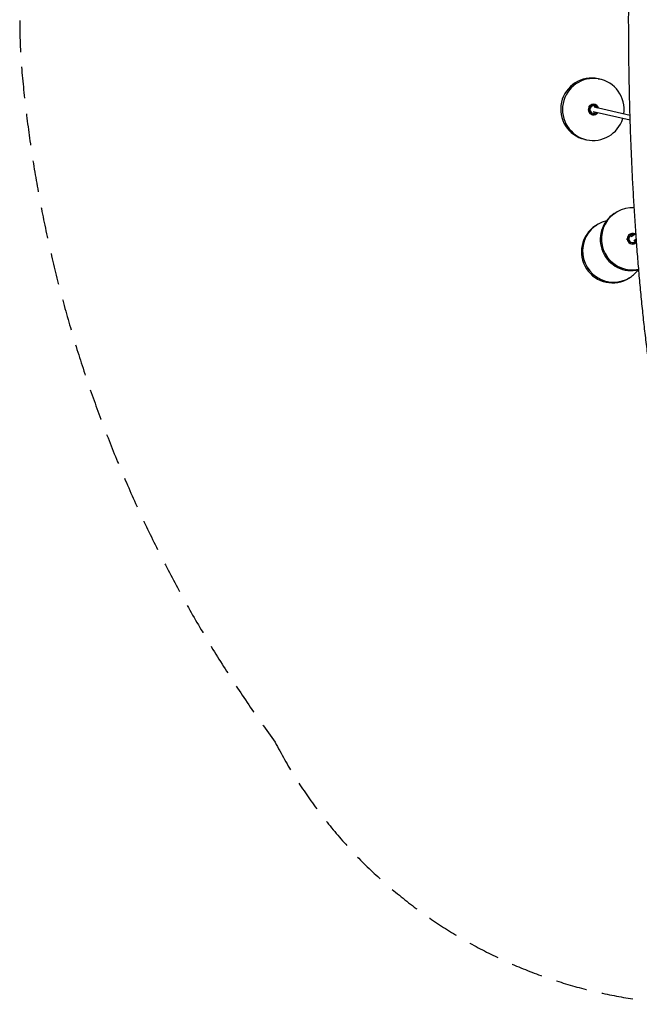
# Model space of a CAD drawing. Units: millimetres. Extents: x -7115 to 7120, y -3963 to 3964.
# Drawn here: x -7115 to -4619, y -3963 to 2 of the extents above; entities that cross this region are included whole.
import ezdxf

# ---------------------------------------------------------------- set-up
doc = ezdxf.new("R2010")
doc.units = ezdxf.units.MM
doc.header["$LTSCALE"] = 20
doc.linetypes.add('HIDDEN', pattern=[9.525, 6.35, -3.175])
doc.layers.add('2d', color=230, linetype='Continuous')
doc.layers.add('EN-Safetyzone', color=93, linetype='HIDDEN')

msp = doc.modelspace()

# ---------------------------------------------------------------- linework, layer by layer
at = {"layer": '2d'}
for p, q in [((-4784, -235.5, 0), (-4776.9, -237.1, 0)), ((-4812.9, -347.3, 0), (-4813, -347.3, 0)), ((-4812.9, -347.3, 0), (-4813, -347.3, 0)), ((-4801.1, -344.4, 0), (-4799.9, -344.7, 0)), ((-4656.1, -382.8, 0), (-4800.9, -350.2, 0)), ((-4798.6, -338.6, 0), (-4799.7, -338.4, 0)), ((-4790, -352.2, 0), (-4789.9, -352.2, 0)), ((-4790, -352.2, 0), (-4789.9, -352.2, 0)), ((-4809.5, -373.1, 0), (-4809.6, -373.5, 0)), ((-4809.5, -373.1, 0), (-4809.6, -373.5, 0)), ((-4808.7, -379.8, 0), (-4809, -379.7, 0)), ((-4808, -380, 0), (-4808.2, -379.9, 0)), ((-4806.8, -373.9, 0), (-4806.5, -373.9, 0)), ((-4655.5, -402.3, 0), (-4805.4, -368.5, 0)), ((-4804.6, -374.2, 0), (-4804.7, -374.7, 0)), ((-4804.6, -374.2, 0), (-4804.7, -374.7, 0)), ((-4839, -479.4, 0), (-4831.9, -481, 0)), ((-4719.5, -778.3, 0), (-4715, -775.3, 0)), ((-4795.4, -827.5, 0), (-4790.8, -824.6, 0)), ((-4657.8, -862, 0), (-4658.5, -862.4, 0)), ((-4655.1, -867.6, 0), (-4654.3, -867.1, 0)), ((-4632.4, -859.5, 0), (-4651.3, -871.7, 0)), ((-4642, -865.3, 0), (-4641.8, -865.1, 0)), ((-4642, -865.3, 0), (-4641.8, -865.1, 0)), ((-4661.4, -878.2, 0), (-4661.7, -878.2, 0)), ((-4661.4, -878.2, 0), (-4661.7, -878.2, 0)), ((-4661.2, -883.2, 0), (-4661.3, -883.2, 0)), ((-4661.2, -883.2, 0), (-4661.3, -883.2, 0)), ((-4630.8, -881, 0), (-4641.1, -887.6, 0)), ((-4640.6, -893.7, 0), (-4640.3, -894.1, 0)), ((-4640.6, -893.7, 0), (-4640.3, -894.1, 0)), ((-4638.2, -892.4, 0), (-4638, -892.3, 0)), ((-4636.4, -891, 0), (-4636.1, -891.5, 0)), ((-4636.4, -891, 0), (-4636.1, -891.5, 0)), ((-4635.2, -897.8, 0), (-4635.4, -898, 0)), ((-4634.7, -897.5, 0), (-4634.8, -897.6, 0)), ((-4659.3, -1037.2, 0), (-4654.7, -1034.3, 0))]:
    msp.add_line(p, q, dxfattribs=at)
for centre, major_axis, ratio, start_param, end_param in [((-4811.5, -357.4, 0), (-27.5, -121.9), 0.992612, 3.141593, 6.283185), ((-4804.4, -359, 0), (-27.5, -121.9), 0.992612, 1.646364, 6.283185), ((-4803.3, -359.3, 0), (4.7, 20.7), 0.992612, 0, 3.141593), ((-4803.2, -359.3, 0), (4.4, 19.7), 0.992612, 5.198486, 9.424778), ((-4819.1, -345, 0), (1.7, 1.83), 0.105077, 0.106599, 3.042447), ((-4819.1, -345, 0), (1.7, 1.83), 0.105077, 0.106599, 3.042447), ((-4819.1, -345, 0), (-0.851, -0.916), 0.105077, 4.773431, 6.867971), ((-4819.1, -345, 0), (-0.851, -0.916), 0.105077, 4.773431, 6.867971), ((-4819.1, -345, 0), (-0.851, -0.916), 0.105077, 2.679317, 4.773431), ((-4819.1, -345, 0), (-0.851, -0.916), 0.105077, 2.679317, 4.773431), ((-4803.2, -359.3, 0), (-3.4, -15.2), 0.992612, 2.220969, 6.283185), ((-4803.2, -359.3, 0), (-3.3, -14.6), 0.992612, 2.251234, 6.283185), ((-4804.4, -359, 0), (-27.5, -121.9), 0.992612, 0, 1.495228), ((-4803.2, -359.3, 0), (4.4, 19.7), 0.992612, 3.141593, 4.226292), ((-4803.2, -359.3, 0), (-3.4, -15.2), 0.992612, 0, 0.920623), ((-4803.2, -359.3, 0), (-3.3, -14.6), 0.992612, 0, 0.890358), ((-4646.9, -880.2, 0), (68.1, -104.9), 0.995903, 2.502229, 5.913829), ((-4651.5, -883.1, 0), (68.1, -104.9), 0.995903, 3.141593, 5.95264), ((-4727.3, -932.4, 0), (68.1, -104.9), 0.995903, 3.141593, 6.283185), ((-4722.8, -929.4, 0), (68.1, -104.9), 0.995903, 2.793158, 6.283185), ((-4646.2, -879.7, 0), (-11, 16.9), 0.995903, 5.198634, 9.424778), ((-4646.3, -879.7, 0), (-11.5, 17.8), 0.995903, 0, 3.141593), ((-4646.2, -879.7, 0), (8.5, -13.1), 0.995903, 2.221182, 6.283185), ((-4646.2, -879.7, 0), (8.2, -12.6), 0.995903, 2.251461, 6.283185), ((-4667.5, -881, 0), (-0.13, 2.5), 0.078317, 0.146912, 3.005485), ((-4667.5, -881, 0), (-0.13, 2.5), 0.078317, 0.146912, 3.005485), ((-4667.5, -881, 0), (0.06, -1.25), 0.078317, 3.128099, 4.75776), ((-4667.5, -881, 0), (0.06, -1.25), 0.078317, 3.128099, 4.75776), ((-4667.5, -881, 0), (0.06, -1.25), 0.078317, 4.75776, 6.413281), ((-4667.5, -881, 0), (0.06, -1.25), 0.078317, 4.75776, 6.413281), ((-4646.2, -879.7, 0), (8.2, -12.6), 0.995903, 0, 0.890132), ((-4646.2, -879.7, 0), (8.5, -13.1), 0.995903, 0, 0.867949), ((-4646.2, -879.7, 0), (-11, 16.9), 0.995903, 3.141593, 3.495839), ((-4722.8, -929.4, 0), (68.1, -104.9), 0.995903, 0, 0.348434)]:
    msp.add_ellipse(centre, major_axis=major_axis, ratio=ratio, start_param=start_param, end_param=end_param, dxfattribs=at)
for points, knots in [([(-3980.9, -2206.8, 0), (-3981.8, -2208.3, 0), (-3982.7, -2209.9, 0), (-3986.8, -2216.6, 0), (-3990, -2221.7, 0), (-3996.5, -2231.6, 0), (-3999.9, -2236.4, 0), (-4006.6, -2245.8, 0), (-4010.1, -2250.4, 0), (-4017, -2259.2, 0), (-4020.6, -2263.5, 0), (-4027.8, -2271.8, 0), (-4031.4, -2275.7, 0), (-4038.8, -2283.3, 0), (-4042.5, -2286.9, 0), (-4049.9, -2293.7, 0), (-4053.6, -2297, 0), (-4061.1, -2303.1, 0), (-4064.9, -2306, 0), (-4072.4, -2311.3, 0), (-4076.1, -2313.9, 0), (-4083.7, -2318.6, 0), (-4087.4, -2320.8, 0), (-4095, -2324.8, 0), (-4098.8, -2326.7, 0), (-4106.4, -2330.2, 0), (-4110.2, -2331.7, 0), (-4117.8, -2334.6, 0), (-4121.7, -2335.9, 0), (-4129.3, -2338.2, 0), (-4133.2, -2339.2, 0), (-4140.9, -2341, 0), (-4144.8, -2341.7, 0), (-4152.5, -2342.9, 0), (-4156.4, -2343.4, 0), (-4164.2, -2344, 0), (-4168, -2344.2, 0), (-4172.7, -2344.3, 0), (-4173.5, -2344.3, 0), (-4176.6, -2344.3, 0), (-4179, -2344.2, 0), (-4185.2, -2344, 0), (-4189, -2343.7, 0), (-4196.7, -2342.8, 0), (-4200.5, -2342.3, 0), (-4208, -2340.9, 0), (-4211.8, -2340.1, 0), (-4219.2, -2338.2, 0), (-4222.9, -2337.1, 0), (-4230.2, -2334.8, 0), (-4233.9, -2333.5, 0), (-4241.1, -2330.6, 0), (-4244.6, -2329.1, 0), (-4251.7, -2325.7, 0), (-4255.2, -2323.9, 0), (-4262.2, -2320.1, 0), (-4265.7, -2318.1, 0), (-4272.6, -2313.8, 0), (-4276, -2311.5, 0), (-4282.8, -2306.6, 0), (-4286.2, -2304, 0), (-4293, -2298.6, 0), (-4296.3, -2295.8, 0), (-4303.1, -2289.8, 0), (-4306.4, -2286.6, 0), (-4313.1, -2279.9, 0), (-4316.5, -2276.4, 0), (-4323.2, -2269.1, 0), (-4326.5, -2265.2, 0), (-4333.2, -2257.2, 0), (-4336.5, -2252.9, 0), (-4343.1, -2244.2, 0), (-4346.4, -2239.6, 0), (-4352.9, -2230.2, 0), (-4356.2, -2225.4, 0), (-4362.5, -2215.3, 0), (-4365.7, -2210.2, 0), (-4371.9, -2199.6, 0), (-4375, -2194.2, 0), (-4381, -2183.2, 0), (-4384, -2177.6, 0), (-4389.8, -2166.1, 0), (-4392.7, -2160.2, 0), (-4398.4, -2148.3, 0), (-4401.2, -2142.3, 0), (-4406.7, -2130, 0), (-4409.4, -2123.8, 0), (-4414.8, -2111.1, 0), (-4417.4, -2104.6, 0), (-4422.7, -2091.5, 0), (-4425.2, -2084.9, 0), (-4430.3, -2071.4, 0), (-4432.9, -2064.6, 0), (-4437.9, -2050.7, 0), (-4440.3, -2043.7, 0), (-4445.2, -2029.4, 0), (-4447.6, -2022.2, 0), (-4452.4, -2007.5, 0), (-4454.8, -2000.1, 0), (-4459.5, -1985.1, 0), (-4461.8, -1977.4, 0), (-4466.4, -1962, 0), (-4468.7, -1954.1, 0), (-4473.2, -1938.3, 0), (-4475.4, -1930.3, 0), (-4479.9, -1914, 0), (-4482.1, -1905.8, 0), (-4486.4, -1889.1, 0), (-4488.6, -1880.7, 0), (-4492.8, -1863.7, 0), (-4495, -1855.1, 0), (-4499.2, -1837.6, 0), (-4501.2, -1828.8, 0), (-4505.4, -1811, 0), (-4507.4, -1802, 0), (-4511.4, -1783.8, 0), (-4513.5, -1774.6, 0), (-4517.4, -1756, 0), (-4519.4, -1746.6, 0), (-4523.3, -1727.6, 0), (-4525.2, -1718, 0), (-4529, -1698.7, 0), (-4530.9, -1688.9, 0), (-4534.7, -1669.2, 0), (-4536.5, -1659.3, 0), (-4540.2, -1639.2, 0), (-4542, -1629.1, 0), (-4545.6, -1608.6, 0), (-4547.4, -1598.3, 0), (-4551, -1577.5, 0), (-4552.7, -1567.1, 0), (-4556.2, -1545.9, 0), (-4557.9, -1535.3, 0), (-4561.2, -1513.8, 0), (-4562.9, -1503, 0), (-4566.2, -1481.2, 0), (-4567.8, -1470.2, 0), (-4571.1, -1448, 0), (-4572.7, -1436.9, 0), (-4575.8, -1414.4, 0), (-4577.4, -1403.1, 0), (-4580.4, -1380.3, 0), (-4581.9, -1368.9, 0), (-4584.9, -1345.8, 0), (-4586.4, -1334.2, 0), (-4589.3, -1310.8, 0), (-4590.8, -1299, 0), (-4593.6, -1275.4, 0), (-4595, -1263.5, 0), (-4597.7, -1239.5, 0), (-4599.1, -1227.4, 0), (-4601.8, -1203.2, 0), (-4603.1, -1191, 0), (-4605.7, -1166.5, 0), (-4606.9, -1154.2, 0), (-4609.4, -1129.4, 0), (-4610.7, -1117, 0), (-4613.1, -1091.9, 0), (-4614.3, -1079.4, 0), (-4616.6, -1054.1, 0), (-4617.8, -1041.4, 0), (-4620, -1015.9, 0), (-4621.1, -1003.1, 0), (-4623.3, -977.3, 0), (-4624.4, -964.4, 0), (-4626.4, -938.5, 0), (-4627.5, -925.4, 0), (-4629.5, -899.3, 0), (-4630.4, -886.1, 0), (-4632.4, -859.7, 0), (-4633.3, -846.5, 0), (-4635.1, -819.9, 0), (-4636, -806.6, 0), (-4637.7, -779.9, 0), (-4638.6, -766.4, 0), (-4640.2, -739.5, 0), (-4641, -726, 0), (-4642.6, -698.9, 0), (-4643.3, -685.3, 0), (-4644.8, -658.1, 0), (-4645.5, -644.4, 0), (-4646.9, -617, 0), (-4647.6, -603.3, 0), (-4648.9, -575.7, 0), (-4649.5, -561.9, 0), (-4650.7, -534.3, 0), (-4651.2, -520.4, 0), (-4652.4, -492.6, 0), (-4652.9, -478.7, 0), (-4653.9, -450.8, 0), (-4654.4, -436.8, 0), (-4655.3, -408.8, 0), (-4655.7, -394.8, 0), (-4656.6, -366.7, 0), (-4657, -352.6, 0), (-4657.7, -324.5, 0), (-4658.1, -310.3, 0), (-4658.7, -282.1, 0), (-4659, -268, 0), (-4659.6, -239.7, 0), (-4659.8, -225.5, 0), (-4660.3, -197.1, 0), (-4660.5, -182.9, 0), (-4660.9, -154.5, 0), (-4661, -140.3, 0), (-4661.3, -111.9, 0), (-4661.4, -97.6, 0), (-4661.6, -69.2, 0), (-4661.7, -54.9, 0), (-4661.7, -26.5, 0), (-4661.8, -12.2, 0), (-4661.8, 16.3, 0), (-4661.7, 30.5, 0), (-4661.6, 59, 0), (-4661.6, 73.2, 0), (-4661.4, 101.7, 0), (-4661.3, 115.9, 0), (-4661, 144.3, 0), (-4660.8, 158.6, 0), (-4660.4, 187, 0), (-4660.2, 201.1, 0), (-4659.7, 229.5, 0), (-4659.5, 243.7, 0), (-4658.9, 272, 0), (-4658.6, 286.1, 0), (-4658, 314.3, 0), (-4657.6, 328.4, 0), (-4656.9, 356.6, 0), (-4656.5, 370.7, 0), (-4655.6, 398.8, 0), (-4655.2, 412.8, 0), (-4654.3, 440.8, 0), (-4653.8, 454.7, 0), (-4652.7, 482.6, 0), (-4652.2, 496.5, 0), (-4651.1, 524.3, 0), (-4650.5, 538.2, 0), (-4649.3, 565.8, 0), (-4648.7, 579.6, 0), (-4647.4, 607.1, 0), (-4646.7, 620.9, 0), (-4645.3, 648.2, 0), (-4644.6, 661.9, 0), (-4643.1, 689.1, 0), (-4642.4, 702.7, 0), (-4640.8, 729.8, 0), (-4640, 743.3, 0), (-4638.3, 770.2, 0), (-4637.5, 783.6, 0), (-4635.8, 810.3, 0), (-4634.9, 823.6, 0), (-4633, 850.1, 0), (-4632.1, 863.4, 0), (-4630.2, 889.7, 0), (-4629.2, 902.8, 0), (-4627.2, 929, 0), (-4626.2, 942, 0), (-4624.1, 967.9, 0), (-4623, 980.8, 0), (-4620.8, 1006.5, 0), (-4619.7, 1019.3, 0), (-4617.5, 1044.8, 0), (-4616.3, 1057.5, 0), (-4614, 1082.7, 0), (-4612.8, 1095.3, 0), (-4610.3, 1120.3, 0), (-4609.1, 1132.7, 0), (-4606.6, 1157.4, 0), (-4605.3, 1169.7, 0), (-4602.7, 1194.2, 0), (-4601.4, 1206.4, 0), (-4598.7, 1230.6, 0), (-4597.4, 1242.6, 0), (-4594.6, 1266.5, 0), (-4593.2, 1278.4, 0), (-4590.4, 1302, 0), (-4589, 1313.8, 0), (-4586, 1337.1, 0), (-4584.6, 1348.7, 0), (-4581.6, 1371.7, 0), (-4580, 1383.2, 0), (-4577, 1405.9, 0), (-4575.4, 1417.2, 0), (-4572.3, 1439.6, 0), (-4570.7, 1450.7, 0), (-4567.5, 1472.8, 0), (-4565.8, 1483.7, 0), (-4562.5, 1505.5, 0), (-4560.8, 1516.3, 0), (-4557.5, 1537.7, 0), (-4555.8, 1548.3, 0), (-4552.3, 1569.4, 0), (-4550.6, 1579.9, 0), (-4547, 1600.6, 0), (-4545.3, 1610.9, 0), (-4541.7, 1631.2, 0), (-4539.8, 1641.3, 0), (-4536.2, 1661.3, 0), (-4534.3, 1671.2, 0), (-4530.6, 1690.9, 0), (-4528.7, 1700.6, 0), (-4524.9, 1719.9, 0), (-4522.9, 1729.4, 0), (-4519, 1748.3, 0), (-4517.1, 1757.7, 0), (-4513.1, 1776.2, 0), (-4511.1, 1785.3, 0), (-4507.1, 1803.5, 0), (-4505, 1812.4, 0), (-4500.9, 1830.2, 0), (-4498.8, 1838.9, 0), (-4494.7, 1856.3, 0), (-4492.5, 1864.9, 0), (-4488.3, 1881.8, 0), (-4486.1, 1890.2, 0), (-4481.8, 1906.7, 0), (-4479.6, 1914.9, 0), (-4475.2, 1931.1, 0), (-4473, 1939, 0), (-4468.5, 1954.8, 0), (-4466.2, 1962.5, 0), (-4461.7, 1977.9, 0), (-4459.4, 1985.5, 0), (-4454.7, 2000.4, 0), (-4452.3, 2007.8, 0), (-4447.6, 2022.3, 0), (-4445.2, 2029.5, 0), (-4440.4, 2043.6, 0), (-4437.9, 2050.5, 0), (-4433, 2064.3, 0), (-4430.5, 2071, 0), (-4425.5, 2084.3, 0), (-4422.9, 2090.9, 0), (-4417.7, 2103.8, 0), (-4415.1, 2110.2, 0), (-4409.9, 2122.7, 0), (-4407.2, 2128.9, 0), (-4401.8, 2141, 0), (-4399, 2147, 0), (-4393.4, 2158.7, 0), (-4390.6, 2164.5, 0), (-4384.8, 2175.9, 0), (-4381.9, 2181.4, 0), (-4376, 2192.4, 0), (-4373, 2197.8, 0), (-4366.8, 2208.3, 0), (-4363.7, 2213.5, 0), (-4357.3, 2223.6, 0), (-4354, 2228.6, 0), (-4347.4, 2238.3, 0), (-4344, 2243, 0), (-4337.1, 2252.1, 0), (-4333.7, 2256.6, 0), (-4326.6, 2265.2, 0), (-4323, 2269.3, 0), (-4315.7, 2277.3, 0), (-4312, 2281.1, 0), (-4304.6, 2288.3, 0), (-4300.9, 2291.7, 0), (-4293.5, 2298.2, 0), (-4289.7, 2301.3, 0), (-4282.2, 2307, 0), (-4278.5, 2309.7, 0), (-4271, 2314.8, 0), (-4267.2, 2317.2, 0), (-4259.6, 2321.6, 0), (-4255.9, 2323.6, 0), (-4248.3, 2327.4, 0), (-4244.5, 2329.1, 0), (-4236.9, 2332.3, 0), (-4233.1, 2333.8, 0), (-4225.4, 2336.4, 0), (-4221.6, 2337.5, 0), (-4213.8, 2339.6, 0), (-4210, 2340.5, 0), (-4202.2, 2342, 0), (-4198.4, 2342.6, 0), (-4190.6, 2343.5, 0), (-4186.7, 2343.9, 0), (-4180, 2344.2, 0), (-4177.1, 2344.3, 0), (-4170.4, 2344.3, 0), (-4166.6, 2344.1, 0), (-4158.9, 2343.6, 0), (-4155.1, 2343.2, 0), (-4147.5, 2342.2, 0), (-4143.7, 2341.5, 0), (-4136.2, 2339.9, 0), (-4132.4, 2339, 0), (-4125, 2337, 0), (-4121.4, 2335.8, 0), (-4114.1, 2333.3, 0), (-4110.5, 2331.8, 0), (-4103.3, 2328.8, 0), (-4099.8, 2327.2, 0), (-4092.7, 2323.6, 0), (-4089.2, 2321.8, 0), (-4082.3, 2317.7, 0), (-4078.9, 2315.6, 0), (-4072, 2311.1, 0), (-4068.6, 2308.7, 0), (-4061.8, 2303.6, 0), (-4058.4, 2300.9, 0), (-4051.7, 2295.3, 0), (-4048.3, 2292.3, 0), (-4041.6, 2286.1, 0), (-4038.2, 2282.8, 0), (-4031.5, 2275.8, 0), (-4028.2, 2272.2, 0), (-4021.5, 2264.6, 0), (-4018.1, 2260.6, 0), (-4011.5, 2252.2, 0), (-4008.2, 2247.9, 0), (-4001.6, 2238.9, 0), (-3998.3, 2234.2, 0), (-3991.9, 2224.5, 0), (-3988.7, 2219.6, 0), (-3984, 2211.9, 0), (-3982.4, 2209.4, 0), (-3980.9, 2206.8, 0)], [73.204513, 73.204513, 73.204513, 73.204513, 87.378011, 87.378011, 134.935122, 134.935122, 182.54599, 182.54599, 229.898328, 229.898328, 276.543352, 276.543352, 321.947766, 321.947766, 365.613892, 365.613892, 407.210415, 407.210415, 446.632624, 446.632624, 483.971836, 483.971836, 519.440291, 519.440291, 553.301558, 553.301558, 585.82578, 585.82578, 617.267111, 617.267111, 647.855044, 647.855044, 677.793085, 677.793085, 707.261043, 707.261043, 736.419128, 736.419128, 742.320984, 742.320984, 760.027113, 760.027113, 789.001816, 789.001816, 818.044873, 818.044873, 847.304856, 847.304856, 876.92349, 876.92349, 907.05313, 907.05313, 937.859733, 937.859733, 969.524589, 969.524589, 1002.244347, 1002.244347, 1036.228469, 1036.228469, 1071.692344, 1071.692344, 1108.843172, 1108.843172, 1147.854751, 1147.854751, 1188.828363, 1188.828363, 1231.743289, 1231.743289, 1276.414762, 1276.414762, 1322.491438, 1322.491438, 1369.515403, 1369.515403, 1417.024823, 1417.024823, 1464.643288, 1464.643288, 1512.116313, 1512.116313, 1559.30027, 1559.30027, 1606.131111, 1606.131111, 1652.593801, 1652.593801, 1698.700115, 1698.700115, 1744.474724, 1744.474724, 1789.947241, 1789.947241, 1835.147944, 1835.147944, 1880.105665, 1880.105665, 1924.846851, 1924.846851, 1969.395262, 1969.395262, 2013.772002, 2013.772002, 2057.995689, 2057.995689, 2102.082698, 2102.082698, 2146.047412, 2146.047412, 2189.902467, 2189.902467, 2233.658974, 2233.658974, 2277.326718, 2277.326718, 2320.914332, 2320.914332, 2364.429452, 2364.429452, 2407.878842, 2407.878842, 2451.268513, 2451.268513, 2494.603816, 2494.603816, 2537.889528, 2537.889528, 2581.129922, 2581.129922, 2624.328831, 2624.328831, 2667.4897, 2667.4897, 2710.615633, 2710.615633, 2753.709433, 2753.709433, 2796.773637, 2796.773637, 2839.810544, 2839.810544, 2882.822247, 2882.822247, 2925.810649, 2925.810649, 2968.777488, 2968.777488, 3011.724354, 3011.724354, 3054.652703, 3054.652703, 3097.563873, 3097.563873, 3140.459095, 3140.459095, 3183.339501, 3183.339501, 3226.206141, 3226.206141, 3269.059982, 3269.059982, 3311.901926, 3311.901926, 3354.732806, 3354.732806, 3397.553401, 3397.553401, 3440.364436, 3440.364436, 3483.166589, 3483.166589, 3525.960495, 3525.960495, 3568.746752, 3568.746752, 3611.525921, 3611.525921, 3654.298531, 3654.298531, 3697.065082, 3697.065082, 3739.826049, 3739.826049, 3782.581882, 3782.581882, 3825.333011, 3825.333011, 3868.079845, 3868.079845, 3910.822776, 3910.822776, 3953.562182, 3953.562182, 3996.298426, 3996.298426, 4039.031857, 4039.031857, 4081.762817, 4081.762817, 4124.491636, 4124.491636, 4167.218636, 4167.218636, 4209.944132, 4209.944132, 4252.668435, 4252.668435, 4295.391851, 4295.391851, 4338.114681, 4338.114681, 4380.837227, 4380.837227, 4423.559787, 4423.559787, 4466.282659, 4466.282659, 4509.006146, 4509.006146, 4551.730549, 4551.730549, 4594.456174, 4594.456174, 4637.183332, 4637.183332, 4679.912338, 4679.912338, 4722.643517, 4722.643517, 4765.377198, 4765.377198, 4808.113723, 4808.113723, 4850.853444, 4850.853444, 4893.596725, 4893.596725, 4936.343943, 4936.343943, 4979.095492, 4979.095492, 5021.851785, 5021.851785, 5064.61325, 5064.61325, 5107.380341, 5107.380341, 5150.153534, 5150.153534, 5192.933332, 5192.933332, 5235.720265, 5235.720265, 5278.514899, 5278.514899, 5321.317831, 5321.317831, 5364.129701, 5364.129701, 5406.951191, 5406.951191, 5449.783028, 5449.783028, 5492.625994, 5492.625994, 5535.48093, 5535.48093, 5578.348738, 5578.348738, 5621.230392, 5621.230392, 5664.126945, 5664.126945, 5707.039537, 5707.039537, 5749.969404, 5749.969404, 5792.91789, 5792.91789, 5835.886458, 5835.886458, 5878.876704, 5878.876704, 5921.890374, 5921.890374, 5964.929379, 5964.929379, 6007.99582, 6007.99582, 6051.092004, 6051.092004, 6094.220478, 6094.220478, 6137.38405, 6137.38405, 6180.585835, 6180.585835, 6223.829283, 6223.829283, 6267.118234, 6267.118234, 6310.456964, 6310.456964, 6353.850251, 6353.850251, 6397.303444, 6397.303444, 6440.822542, 6440.822542, 6484.414293, 6484.414293, 6528.086301, 6528.086301, 6571.847153, 6571.847153, 6615.706567, 6615.706567, 6659.675554, 6659.675554, 6703.766611, 6703.766611, 6747.993929, 6747.993929, 6792.373615, 6792.373615, 6836.923931, 6836.923931, 6881.665496, 6881.665496, 6926.621444, 6926.621444, 6971.81742, 6971.81742, 7017.281277, 7017.281277, 7063.042195, 7063.042195, 7109.128751, 7109.128751, 7155.565087, 7155.565087, 7202.363854, 7202.363854, 7249.513833, 7249.513833, 7296.959649, 7296.959649, 7344.571778, 7344.571778, 7392.110134, 7392.110134, 7439.197333, 7439.197333, 7485.334251, 7485.334251, 7529.986487, 7529.986487, 7572.720058, 7572.720058, 7613.307349, 7613.307349, 7651.74254, 7651.74254, 7688.182901, 7688.182901, 7722.871736, 7722.871736, 7756.079696, 7756.079696, 7788.071281, 7788.071281, 7819.089717, 7819.089717, 7849.352326, 7849.352326, 7879.051199, 7879.051199, 7908.356467, 7908.356467, 7929.858449, 7929.858449, 7958.833923, 7958.833923, 7987.811305, 7987.811305, 8016.922383, 8016.922383, 8046.304433, 8046.304433, 8076.102908, 8076.102908, 8106.475155, 8106.475155, 8137.592969, 8137.592969, 8169.64372, 8169.64372, 8202.82953, 8202.82953, 8237.363302, 8237.363302, 8273.45944, 8273.45944, 8311.31589, 8311.31589, 8351.083676, 8351.083676, 8392.82271, 8392.82271, 8436.452112, 8436.452112, 8481.719404, 8481.719404, 8528.221337, 8528.221337, 8575.485676, 8575.485676, 8598.986887, 8598.986887, 8598.986887, 8598.986887]), ([(-4817.4, -343.1, 0), (-4817.5, -343.1, 0), (-4817.5, -343.1, 0), (-4817.6, -343.1, 0), (-4817.6, -343.2, 0), (-4817.8, -343.2, 0), (-4817.8, -343.3, 0), (-4818, -343.4, 0), (-4818.1, -343.5, 0), (-4818.3, -343.6, 0), (-4818.4, -343.7, 0), (-4818.6, -343.9, 0), (-4818.7, -344, 0), (-4819, -344.2, 0), (-4819.1, -344.3, 0), (-4819.3, -344.5, 0), (-4819.4, -344.6, 0), (-4819.6, -344.9, 0), (-4819.7, -345, 0), (-4819.9, -345.2, 0), (-4820, -345.4, 0), (-4820.2, -345.6, 0), (-4820.3, -345.7, 0), (-4820.5, -345.9, 0), (-4820.5, -346, 0), (-4820.6, -346.2, 0), (-4820.7, -346.3, 0), (-4820.8, -346.5, 0), (-4820.8, -346.5, 0), (-4820.8, -346.6, 0), (-4820.8, -346.7, 0), (-4820.8, -346.7, 0), (-4820.8, -346.8, 0), (-4820.8, -346.8, 0), (-4820.8, -346.8, 0), (-4820.7, -346.7, 0), (-4820.6, -346.7, 0), (-4820.5, -346.6, 0), (-4820.5, -346.5, 0), (-4820.3, -346.4, 0), (-4820.2, -346.3, 0), (-4820.1, -346.1, 0), (-4820, -346, 0), (-4819.8, -345.8, 0), (-4819.7, -345.7, 0), (-4819.5, -345.5, 0), (-4819.4, -345.4, 0), (-4819.1, -345.1, 0), (-4819, -345, 0), (-4818.8, -344.8, 0), (-4818.7, -344.7, 0), (-4818.5, -344.4, 0), (-4818.4, -344.3, 0), (-4818.2, -344.1, 0), (-4818.1, -344, 0), (-4817.9, -343.8, 0), (-4817.8, -343.7, 0), (-4817.7, -343.5, 0), (-4817.6, -343.5, 0), (-4817.5, -343.3, 0), (-4817.5, -343.3, 0), (-4817.4, -343.2, 0), (-4817.4, -343.2, 0), (-4817.4, -343.1, 0), (-4817.4, -343.1, 0), (-4817.4, -343.1, 0)], [0, 0, 0, 0, 0.471331, 0.471331, 0.942662, 0.942662, 1.413993, 1.413993, 1.885324, 1.885324, 2.356652, 2.356652, 2.82798, 2.82798, 3.299308, 3.299308, 3.770635, 3.770635, 4.241963, 4.241963, 4.713291, 4.713291, 5.184619, 5.184619, 5.655947, 5.655947, 6.127278, 6.127278, 6.598609, 6.598609, 7.06994, 7.06994, 7.541271, 7.541271, 8.012602, 8.012602, 8.483933, 8.483933, 8.955264, 8.955264, 9.426595, 9.426595, 9.897923, 9.897923, 10.369251, 10.369251, 10.840579, 10.840579, 11.311906, 11.311906, 11.783234, 11.783234, 12.254562, 12.254562, 12.72589, 12.72589, 13.197218, 13.197218, 13.668549, 13.668549, 14.13988, 14.13988, 14.611211, 14.611211, 15.082542, 15.082542, 15.082542, 15.082542]), ([(-4782.8, -354.2, 0), (-4783.2, -352.8, 0), (-4783.7, -351.4, 0), (-4785.3, -348.1, 0), (-4786.6, -346.2, 0), (-4789.7, -342.9, 0), (-4791.5, -341.6, 0), (-4795.1, -339.7, 0), (-4796.9, -339, 0), (-4798.6, -338.6, 0)], [4.953487, 4.953487, 4.953487, 4.953487, 5.161402, 5.161402, 5.481455, 5.481455, 5.80137, 5.80137, 6.062812, 6.062812, 6.062812, 6.062812]), ([(-4789.5, -352.7, 0), (-4789.5, -352.7, 0), (-4789.6, -352.7, 0), (-4789.6, -352.5, 0), (-4789.7, -352.5, 0), (-4789.8, -352.3, 0), (-4789.8, -352.3, 0), (-4789.9, -352.2, 0), (-4789.9, -352.2, 0), (-4789.9, -352.2, 0), (-4789.9, -352.2, 0), (-4789.9, -352.2, 0)], [5.958332, 5.958332, 5.958332, 5.958332, 6.132532, 6.132532, 6.604272, 6.604272, 7.076012, 7.076012, 7.547752, 7.547752, 7.698839, 7.698839, 7.698839, 7.698839]), ([(-4810.8, -379.2, 0), (-4810.9, -379.2, 0), (-4810.9, -379.2, 0), (-4810.8, -379.2, 0), (-4810.8, -379.2, 0), (-4810.7, -379.2, 0), (-4810.7, -379.2, 0), (-4810.5, -379.3, 0), (-4810.4, -379.3, 0), (-4810.3, -379.4, 0), (-4810.2, -379.4, 0), (-4809.9, -379.5, 0), (-4809.8, -379.5, 0), (-4809.5, -379.6, 0), (-4809.4, -379.6, 0), (-4809.1, -379.7, 0), (-4808.9, -379.8, 0), (-4808.7, -379.8, 0), (-4808.6, -379.8, 0), (-4808.5, -379.9, 0)], [0, 0, 0, 0, 0.471331, 0.471331, 0.942662, 0.942662, 1.413993, 1.413993, 1.885324, 1.885324, 2.356652, 2.356652, 2.82798, 2.82798, 3.299308, 3.299308, 3.770635, 3.770635, 4.069145, 4.069145, 4.069145, 4.069145]), ([(-4808.2, -379.9, 0), (-4808.3, -379.9, 0), (-4808.5, -379.9, 0), (-4808.8, -379.8, 0), (-4808.9, -379.7, 0), (-4809.3, -379.7, 0), (-4809.4, -379.6, 0), (-4809.7, -379.5, 0), (-4809.8, -379.5, 0), (-4810.1, -379.4, 0), (-4810.2, -379.4, 0), (-4810.4, -379.3, 0), (-4810.5, -379.3, 0), (-4810.6, -379.2, 0), (-4810.7, -379.2, 0), (-4810.8, -379.2, 0), (-4810.8, -379.2, 0), (-4810.8, -379.2, 0)], [11.311906, 11.311906, 11.311906, 11.311906, 11.783234, 11.783234, 12.254562, 12.254562, 12.72589, 12.72589, 13.197218, 13.197218, 13.668549, 13.668549, 14.13988, 14.13988, 14.611211, 14.611211, 15.082542, 15.082542, 15.082542, 15.082542]), ([(-4808, -380, 0), (-4805.8, -380.5, 0), (-4803.5, -380.6, 0), (-4799, -380.2, 0), (-4796.8, -379.6, 0), (-4792.7, -377.7, 0), (-4790.8, -376.5, 0), (-4788.4, -374.2, 0), (-4787.7, -373.5, 0), (-4787, -372.6, 0)], [2.921219, 2.921219, 2.921219, 2.921219, 3.240999, 3.240999, 3.560824, 3.560824, 3.880763, 3.880763, 4.030544, 4.030544, 4.030544, 4.030544]), ([(-4806.8, -374.5, 0), (-4806.7, -374.5, 0), (-4806.6, -374.5, 0), (-4806.3, -374.6, 0), (-4806.2, -374.6, 0), (-4805.9, -374.7, 0), (-4805.7, -374.7, 0), (-4805.5, -374.7, 0), (-4805.4, -374.7, 0), (-4805.2, -374.7, 0), (-4805.1, -374.7, 0), (-4804.9, -374.7, 0), (-4804.9, -374.8, 0), (-4804.8, -374.8, 0), (-4804.8, -374.8, 0), (-4804.7, -374.7, 0), (-4804.7, -374.7, 0), (-4804.7, -374.7, 0)], [3.925524, 3.925524, 3.925524, 3.925524, 4.245605, 4.245605, 4.717334, 4.717334, 5.189063, 5.189063, 5.660792, 5.660792, 6.132532, 6.132532, 6.604272, 6.604272, 7.076012, 7.076012, 7.249191, 7.249191, 7.249191, 7.249191]), ([(-4635.5, -861.5, 0), (-4636.8, -860.8, 0), (-4638.1, -860.2, 0), (-4641.7, -859, 0), (-4643.9, -858.6, 0), (-4648.4, -858.5, 0), (-4650.7, -858.9, 0), (-4654.6, -860.2, 0), (-4656.3, -861, 0), (-4657.8, -862, 0)], [5.747745, 5.747745, 5.747745, 5.747745, 5.955502, 5.955502, 6.27553, 6.27553, 6.595483, 6.595483, 6.856992, 6.856992, 6.856992, 6.856992]), ([(-4641.2, -865.2, 0), (-4641.3, -865.2, 0), (-4641.3, -865.2, 0), (-4641.4, -865.2, 0), (-4641.5, -865.1, 0), (-4641.7, -865.1, 0), (-4641.7, -865.1, 0), (-4641.8, -865.1, 0), (-4641.8, -865.1, 0), (-4641.8, -865.1, 0), (-4641.8, -865.1, 0), (-4641.8, -865.1, 0)], [5.963518, 5.963518, 5.963518, 5.963518, 6.132532, 6.132532, 6.604272, 6.604272, 7.076012, 7.076012, 7.547752, 7.547752, 7.660323, 7.660323, 7.660323, 7.660323]), ([(-4667.7, -878.5, 0), (-4667.7, -878.5, 0), (-4667.7, -878.5, 0), (-4667.7, -878.6, 0), (-4667.7, -878.7, 0), (-4667.8, -878.8, 0), (-4667.8, -878.9, 0), (-4667.8, -879.1, 0), (-4667.8, -879.2, 0), (-4667.8, -879.4, 0), (-4667.8, -879.6, 0), (-4667.9, -879.8, 0), (-4667.9, -880, 0), (-4667.9, -880.3, 0), (-4667.9, -880.5, 0), (-4667.9, -880.8, 0), (-4667.9, -881, 0), (-4667.9, -881.3, 0), (-4667.8, -881.4, 0), (-4667.8, -881.8, 0), (-4667.8, -881.9, 0), (-4667.8, -882.2, 0), (-4667.7, -882.4, 0), (-4667.7, -882.6, 0), (-4667.7, -882.7, 0), (-4667.6, -882.9, 0), (-4667.6, -883, 0), (-4667.5, -883.2, 0), (-4667.5, -883.3, 0), (-4667.5, -883.4, 0), (-4667.5, -883.4, 0), (-4667.4, -883.5, 0), (-4667.4, -883.5, 0), (-4667.4, -883.5, 0), (-4667.4, -883.5, 0), (-4667.4, -883.4, 0), (-4667.3, -883.3, 0), (-4667.3, -883.2, 0), (-4667.3, -883.1, 0), (-4667.4, -882.9, 0), (-4667.4, -882.8, 0), (-4667.4, -882.6, 0), (-4667.4, -882.4, 0), (-4667.4, -882.1, 0), (-4667.4, -882, 0), (-4667.4, -881.7, 0), (-4667.4, -881.5, 0), (-4667.5, -881.2, 0), (-4667.5, -881, 0), (-4667.5, -880.7, 0), (-4667.5, -880.6, 0), (-4667.5, -880.2, 0), (-4667.5, -880.1, 0), (-4667.5, -879.8, 0), (-4667.5, -879.6, 0), (-4667.5, -879.4, 0), (-4667.6, -879.2, 0), (-4667.6, -879, 0), (-4667.6, -878.9, 0), (-4667.6, -878.8, 0), (-4667.6, -878.7, 0), (-4667.6, -878.6, 0), (-4667.6, -878.5, 0), (-4667.6, -878.5, 0), (-4667.6, -878.5, 0), (-4667.7, -878.5, 0)], [0, 0, 0, 0, 0.471331, 0.471331, 0.942662, 0.942662, 1.413993, 1.413993, 1.885324, 1.885324, 2.356652, 2.356652, 2.82798, 2.82798, 3.299308, 3.299308, 3.770635, 3.770635, 4.241963, 4.241963, 4.713291, 4.713291, 5.184619, 5.184619, 5.655947, 5.655947, 6.127278, 6.127278, 6.598609, 6.598609, 7.06994, 7.06994, 7.541271, 7.541271, 8.012602, 8.012602, 8.483933, 8.483933, 8.955264, 8.955264, 9.426595, 9.426595, 9.897923, 9.897923, 10.369251, 10.369251, 10.840579, 10.840579, 11.311906, 11.311906, 11.783234, 11.783234, 12.254562, 12.254562, 12.72589, 12.72589, 13.197218, 13.197218, 13.668549, 13.668549, 14.13988, 14.13988, 14.611211, 14.611211, 15.082542, 15.082542, 15.082542, 15.082542]), ([(-4637.8, -892.8, 0), (-4637.7, -892.8, 0), (-4637.6, -892.7, 0), (-4637.4, -892.5, 0), (-4637.2, -892.4, 0), (-4637, -892.3, 0), (-4636.9, -892.2, 0), (-4636.7, -892, 0), (-4636.6, -891.9, 0), (-4636.4, -891.8, 0), (-4636.4, -891.8, 0), (-4636.3, -891.6, 0), (-4636.2, -891.6, 0), (-4636.1, -891.5, 0), (-4636.1, -891.5, 0), (-4636.1, -891.5, 0), (-4636.1, -891.5, 0), (-4636.1, -891.5, 0)], [3.886677, 3.886677, 3.886677, 3.886677, 4.245605, 4.245605, 4.717334, 4.717334, 5.189063, 5.189063, 5.660792, 5.660792, 6.132532, 6.132532, 6.604272, 6.604272, 7.076012, 7.076012, 7.32456, 7.32456, 7.32456, 7.32456]), ([(-4634.8, -897.6, 0), (-4635, -897.7, 0), (-4635.1, -897.8, 0), (-4635.4, -897.9, 0), (-4635.5, -898, 0), (-4635.8, -898.2, 0), (-4635.9, -898.3, 0), (-4636.2, -898.4, 0), (-4636.3, -898.5, 0), (-4636.5, -898.6, 0), (-4636.6, -898.6, 0), (-4636.8, -898.7, 0), (-4636.9, -898.8, 0), (-4637, -898.9, 0), (-4637.1, -898.9, 0), (-4637.2, -898.9, 0), (-4637.2, -898.9, 0), (-4637.2, -898.9, 0)], [11.311906, 11.311906, 11.311906, 11.311906, 11.783234, 11.783234, 12.254562, 12.254562, 12.72589, 12.72589, 13.197218, 13.197218, 13.668549, 13.668549, 14.13988, 14.13988, 14.611211, 14.611211, 15.082542, 15.082542, 15.082542, 15.082542]), ([(-4637.2, -898.9, 0), (-4637.2, -899, 0), (-4637.2, -899, 0), (-4637.2, -898.9, 0), (-4637.1, -898.9, 0), (-4637, -898.9, 0), (-4637, -898.9, 0), (-4636.8, -898.8, 0), (-4636.8, -898.7, 0), (-4636.6, -898.7, 0), (-4636.5, -898.6, 0), (-4636.3, -898.5, 0), (-4636.1, -898.4, 0), (-4635.9, -898.3, 0), (-4635.7, -898.2, 0), (-4635.5, -898, 0), (-4635.3, -897.9, 0), (-4635.1, -897.8, 0), (-4635.1, -897.8, 0), (-4635, -897.7, 0)], [0, 0, 0, 0, 0.471331, 0.471331, 0.942662, 0.942662, 1.413993, 1.413993, 1.885324, 1.885324, 2.356652, 2.356652, 2.82798, 2.82798, 3.299308, 3.299308, 3.770635, 3.770635, 3.993798, 3.993798, 3.993798, 3.993798])]:
    msp.add_open_spline(points, degree=3, knots=knots, dxfattribs=at)
msp.add_open_spline([(-4634.7, -897.5, 0), (-4632.9, -896.3, 0), (-4631.3, -894.9, 0), (-4629.9, -893.2, 0)], degree=3, dxfattribs=at)
at = {"layer": 'EN-Safetyzone'}
msp.add_lwpolyline([(7112.8, 189.4, 0.137577), (6090.6, 2908.7, 0.328751), (4016, 3934.1, 0.093861), (3485.2, 3664.3, -0.086575), (4.7, 2983, -0.086717), (-3480.4, 3664.3, 0.093861), (-4011.3, 3934.1, 0.328751), (-6085.9, 2908.7, 0.137577), (-7108, 189.4, 0.038278), (-7108, -187.6, 0.137577), (-6085.9, -2906.9, 0.328751), (-4011.3, -3932.3, 0.093861), (-3480.4, -3662.5, -0.086717), (4.7, -2981.2, -0.086575), (3485.2, -3662.5, 0.089657), (4020.7, -3932.3, 0.328447), (6090.6, -2906.9, 0.137577), (7112.8, -187.6, 0.038278)], format="xyb", close=True, dxfattribs=at)

doc.saveas('drawing.dxf')
